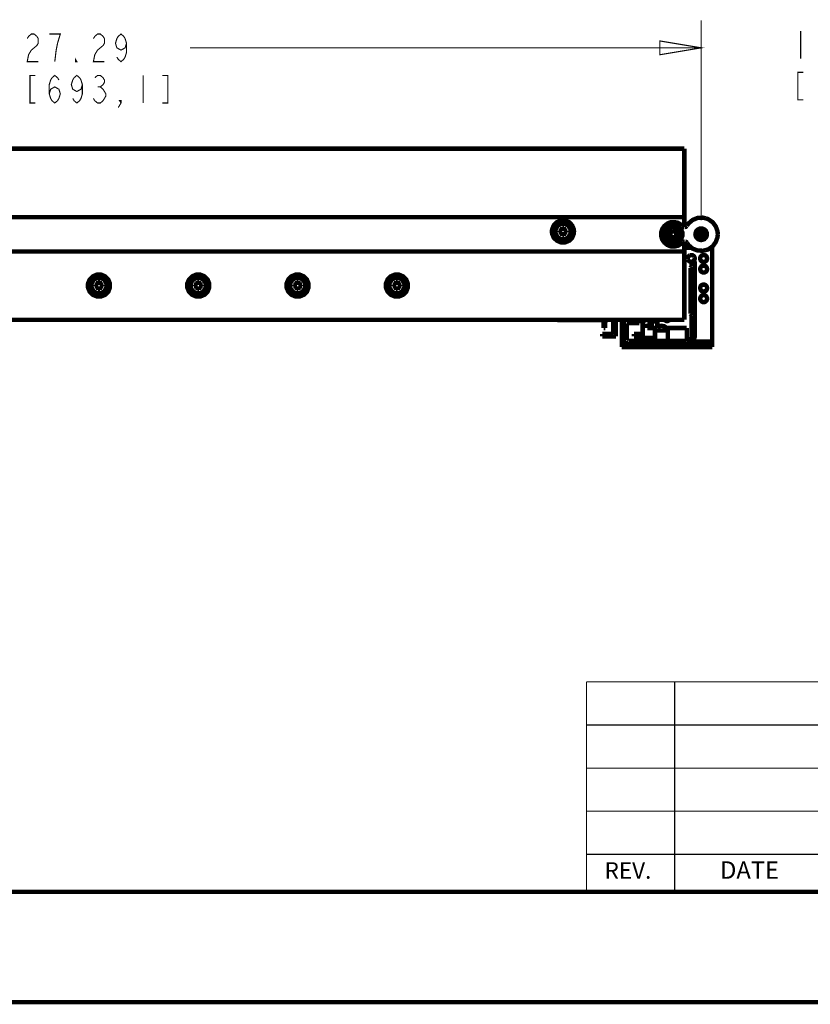
# Model space of a CAD drawing. Units: millimetres. Extents: x 0 to 432, y 0 to 280.
# Drawn here: x 124 to 215, y 0 to 113 of the extents above; entities that cross this region are included whole.
import ezdxf

# ---------------------------------------------------------------- set-up
doc = ezdxf.new("R2010")
doc.units = ezdxf.units.MM
doc.layers.add('P', color=7, linetype='Continuous')
doc.layers.add('T', color=7, linetype='Continuous')

msp = doc.modelspace()

# ---------------------------------------------------------------- linework, layer by layer
at = {"layer": 'P'}
for points, const_width in [([(202.424, 89.958), (202.424, 112.995)], 0.127), ([(124.848, 110.878), (125.007, 111.143), (125.324, 111.407), (125.642, 111.407), (125.959, 111.143), (126.118, 110.878), (126.118, 110.349), (125.959, 110.084), (125.642, 109.82), (125.324, 109.555), (125.007, 109.026), (124.848, 108.232), (126.118, 108.232)], 0.127), ([(128.023, 108.232), (128.182, 109.555), (128.341, 110.349), (128.499, 110.878), (128.658, 111.407), (127.388, 111.407)], 0.127), ([(132.468, 110.878), (132.627, 111.143), (132.944, 111.407), (133.262, 111.407), (133.579, 111.143), (133.738, 110.878), (133.738, 110.349), (133.579, 110.084), (133.262, 109.82), (132.944, 109.555), (132.627, 109.026), (132.468, 108.232), (133.738, 108.232)], 0.127), ([(136.278, 110.349), (136.119, 109.82), (135.643, 109.555), (135.167, 109.82), (135.008, 110.349), (135.167, 110.878), (135.326, 111.143), (135.643, 111.407), (135.961, 111.143), (136.119, 110.878), (136.278, 110.349), (136.278, 109.291), (136.119, 108.761), (135.961, 108.497), (135.643, 108.232), (135.326, 108.497), (135.167, 108.761)], 0.127), ([(213.872, 111.76), (213.872, 108.585)], 0.127), ([(202.424, 109.82), (197.661, 109.026), (197.661, 110.613), (202.424, 109.82)], 0.127), ([(202.424, 109.82), (143.581, 109.82)], 0.127), ([(130.563, 108.232), (130.404, 108.232), (130.404, 108.497), (130.563, 108.232)], 0.127), ([(125.801, 106.645), (125.166, 106.645), (125.166, 103.47), (125.801, 103.47)], 0.127), ([(127.388, 104.528), (127.547, 105.057), (128.023, 105.322), (128.499, 105.057), (128.658, 104.528), (128.499, 103.999), (128.341, 103.734), (128.023, 103.47), (127.706, 103.734), (127.547, 103.999), (127.388, 104.528), (127.388, 105.586), (127.547, 106.116), (127.706, 106.38), (128.023, 106.645), (128.341, 106.38), (128.499, 106.116)], 0.127), ([(131.198, 105.586), (131.039, 105.057), (130.563, 104.793), (130.087, 105.057), (129.928, 105.586), (130.087, 106.116), (130.246, 106.38), (130.563, 106.645), (130.881, 106.38), (131.039, 106.116), (131.198, 105.586), (131.198, 104.528), (131.039, 103.999), (130.881, 103.734), (130.563, 103.47), (130.246, 103.734), (130.087, 103.999)], 0.127), ([(132.627, 106.38), (132.944, 106.645), (133.262, 106.645), (133.579, 106.38), (133.738, 106.116), (133.738, 105.851), (133.579, 105.586), (133.262, 105.322), (133.579, 105.057), (133.738, 104.793), (133.897, 104.528), (133.897, 104.263), (133.738, 103.999), (133.579, 103.734), (133.262, 103.47), (132.944, 103.47), (132.627, 103.734), (132.468, 103.999)], 0.127), ([(138.183, 106.645), (138.183, 103.47)], 0.127), ([(140.406, 103.47), (141.041, 103.47), (141.041, 106.645), (140.406, 106.645)], 0.127), ([(214.189, 106.998), (213.554, 106.998), (213.554, 103.823), (214.189, 103.823)], 0.127), ([(132.944, 105.322), (133.262, 105.322)], 0.127), ([(135.643, 103.47), (135.484, 103.734), (135.643, 103.734), (135.643, 103.47), (135.326, 102.941)], 0.127), ([(200.484, 98.213), (65.723, 98.213)], 0.508), ([(200.484, 89.2), (200.484, 98.213)], 0.508), ([(65.723, 90.346), (200.484, 90.346)], 0.508), ([(187.784, 88.688), (187.766, 88.935), (187.572, 89.394), (187.237, 89.747), (186.778, 89.941), (186.514, 89.958), (186.267, 89.941), (185.808, 89.747), (185.455, 89.394), (185.261, 88.935), (185.244, 88.688), (185.261, 88.424), (185.455, 87.965), (185.808, 87.63), (186.267, 87.436), (186.514, 87.418), (186.778, 87.436), (187.237, 87.63), (187.572, 87.965), (187.766, 88.424), (187.784, 88.688)], 0.508), ([(187.713, 88.688), (187.695, 88.918), (187.519, 89.359), (187.202, 89.676), (186.761, 89.87), (186.514, 89.888), (186.284, 89.87), (185.843, 89.676), (185.526, 89.359), (185.332, 88.918), (185.314, 88.688), (185.332, 88.441), (185.526, 88), (185.843, 87.683), (186.284, 87.507), (186.514, 87.489), (186.761, 87.507), (187.202, 87.683), (187.519, 88), (187.695, 88.441), (187.713, 88.688)], 0.508), ([(187.396, 88.688), (187.396, 88.865), (187.254, 89.182), (187.025, 89.412), (186.708, 89.553), (186.514, 89.57), (186.337, 89.553), (186.02, 89.412), (185.79, 89.182), (185.649, 88.865), (185.632, 88.688), (185.649, 88.494), (185.79, 88.177), (186.02, 87.948), (186.337, 87.806), (186.514, 87.806), (186.708, 87.806), (187.025, 87.948), (187.254, 88.177), (187.396, 88.494), (187.396, 88.688)], 0.508), ([(200.272, 89.306), (200.113, 89.464), (199.76, 89.676), (199.355, 89.764), (198.931, 89.747), (198.72, 89.676), (198.526, 89.588), (198.191, 89.323), (197.944, 88.988), (197.82, 88.583), (197.82, 88.371), (197.82, 88.142), (197.944, 87.736), (198.191, 87.401), (198.526, 87.136), (198.72, 87.048), (198.931, 86.977), (199.355, 86.96), (199.76, 87.048), (200.113, 87.277), (200.272, 87.436)], 0.508), ([(200.254, 88.371), (200.254, 88.583), (200.096, 88.953), (199.813, 89.235), (199.425, 89.394), (199.214, 89.412), (199.002, 89.394), (198.632, 89.235), (198.349, 88.953), (198.191, 88.583), (198.173, 88.371), (198.191, 88.159), (198.349, 87.771), (198.632, 87.489), (199.002, 87.33), (199.214, 87.33), (199.425, 87.33), (199.813, 87.489), (200.096, 87.771), (200.254, 88.159), (200.254, 88.371)], 0.508), ([(200.272, 89.306), (200.36, 89.235), (200.431, 89.2), (200.501, 89.2)], 0.508), ([(200.537, 89.2), (200.66, 89.218), (200.713, 89.27), (200.766, 89.323)], 0.508), ([(200.783, 89.341), (200.96, 89.606), (201.436, 90.011), (202.001, 90.241), (202.618, 90.276), (202.935, 90.205)], 0.508), ([(202.935, 90.205), (203.235, 90.099), (203.747, 89.747), (204.1, 89.27), (204.311, 88.688), (204.329, 88.371)], 0.508), ([(186.425, 88.777), (186.02, 88.777)], 0.508), ([(186.02, 88.777), (186.02, 88.583)], 0.508), ([(186.02, 88.777), (186.425, 88.777)], 0.508), ([(186.02, 88.583), (186.02, 88.777)], 0.508), ([(186.02, 88.583), (186.425, 88.583)], 0.508), ([(186.425, 88.583), (186.02, 88.583)], 0.508), ([(186.196, 88.777), (186.196, 88.583)], 0.508), ([(186.619, 89.182), (186.425, 89.182)], 0.508), ([(186.425, 89.182), (186.425, 88.777)], 0.508), ([(186.425, 89.182), (186.619, 89.182)], 0.508), ([(186.425, 88.777), (186.425, 89.182)], 0.508), ([(186.619, 89.006), (186.425, 89.006)], 0.508), ([(186.425, 88.583), (186.425, 88.177)], 0.508), ([(186.425, 88.177), (186.425, 88.583)], 0.508), ([(186.425, 88.353), (186.619, 88.353)], 0.508), ([(186.425, 88.177), (186.619, 88.177)], 0.508), ([(186.619, 88.177), (186.425, 88.177)], 0.508), ([(186.619, 88.777), (186.619, 89.182)], 0.508), ([(186.619, 89.182), (186.619, 88.777)], 0.508), ([(187.025, 88.777), (186.619, 88.777)], 0.508), ([(186.619, 88.777), (187.025, 88.777)], 0.508), ([(186.619, 88.583), (187.025, 88.583)], 0.508), ([(186.619, 88.177), (186.619, 88.583)], 0.508), ([(187.025, 88.583), (186.619, 88.583)], 0.508), ([(186.619, 88.583), (186.619, 88.177)], 0.508), ([(186.849, 88.583), (186.849, 88.777)], 0.508), ([(187.025, 88.583), (187.025, 88.777)], 0.508), ([(187.025, 88.777), (187.025, 88.583)], 0.508), ([(200.007, 88.371), (199.99, 88.53), (199.866, 88.794), (199.655, 89.006), (199.372, 89.129), (199.214, 89.147), (199.055, 89.129), (198.79, 89.006), (198.579, 88.794), (198.455, 88.53), (198.438, 88.371), (198.455, 88.212), (198.579, 87.93), (198.79, 87.718), (199.055, 87.595), (199.214, 87.577), (199.372, 87.595), (199.655, 87.718), (199.866, 87.93), (199.99, 88.212), (200.007, 88.371)], 0.508), ([(199.125, 88.459), (198.72, 88.459)], 0.508), ([(198.72, 88.459), (198.72, 88.265)], 0.508), ([(198.72, 88.459), (199.125, 88.459)], 0.508), ([(198.72, 88.265), (198.72, 88.459)], 0.508), ([(198.72, 88.265), (199.125, 88.265)], 0.508), ([(199.125, 88.265), (198.72, 88.265)], 0.508), ([(198.896, 88.459), (198.896, 88.265)], 0.508), ([(199.319, 88.865), (199.125, 88.865)], 0.508), ([(199.125, 88.865), (199.125, 88.459)], 0.508), ([(199.125, 88.865), (199.319, 88.865)], 0.508), ([(199.125, 88.459), (199.125, 88.865)], 0.508), ([(199.319, 88.688), (199.125, 88.688)], 0.508), ([(199.125, 88.265), (199.125, 87.859)], 0.508), ([(199.125, 87.859), (199.125, 88.265)], 0.508), ([(199.319, 88.459), (199.319, 88.865)], 0.508), ([(199.319, 88.865), (199.319, 88.459)], 0.508), ([(199.725, 88.459), (199.319, 88.459)], 0.508), ([(199.319, 88.459), (199.725, 88.459)], 0.508), ([(199.319, 88.265), (199.725, 88.265)], 0.508), ([(199.319, 87.859), (199.319, 88.265)], 0.508), ([(199.725, 88.265), (199.319, 88.265)], 0.508), ([(199.319, 88.265), (199.319, 87.859)], 0.508), ([(199.549, 88.265), (199.549, 88.459)], 0.508), ([(199.725, 88.265), (199.725, 88.459)], 0.508), ([(199.725, 88.459), (199.725, 88.265)], 0.508), ([(203.077, 88.371), (203.077, 88.494), (202.971, 88.741), (202.794, 88.918), (202.547, 89.023), (202.424, 89.023), (202.283, 89.023), (202.053, 88.918), (201.859, 88.741), (201.771, 88.494), (201.754, 88.371), (201.771, 88.23), (201.859, 88), (202.053, 87.806), (202.283, 87.718), (202.424, 87.701), (202.547, 87.718), (202.794, 87.806), (202.971, 88), (203.077, 88.23), (203.077, 88.371)], 0.508), ([(202.83, 88.371), (202.83, 88.441), (202.759, 88.6), (202.653, 88.706), (202.512, 88.777), (202.424, 88.777), (202.336, 88.777), (202.177, 88.706), (202.071, 88.6), (202.001, 88.441), (202.001, 88.371), (202.001, 88.283), (202.071, 88.124), (202.177, 88.018), (202.336, 87.948), (202.424, 87.948), (202.512, 87.948), (202.653, 88.018), (202.759, 88.124), (202.83, 88.283), (202.83, 88.371)], 0.508), ([(202.089, 88.494), (202.071, 88.371)], 0.508), ([(202.071, 88.371), (202.089, 88.283), (202.106, 88.212), (202.159, 88.142), (202.23, 88.089), (202.3, 88.053), (202.389, 88.036)], 0.508), ([(202.424, 88.741), (202.353, 88.724), (202.283, 88.706), (202.212, 88.671), (202.159, 88.618), (202.124, 88.565), (202.089, 88.494)], 0.508), ([(202.124, 88.371), (202.142, 88.441), (202.159, 88.512), (202.195, 88.583), (202.248, 88.635), (202.318, 88.671), (202.389, 88.688)], 0.508), ([(202.283, 88.142), (202.212, 88.194), (202.159, 88.265), (202.142, 88.336)], 0.508), ([(202.195, 88.512), (202.159, 88.353)], 0.508), ([(202.159, 88.3), (202.23, 88.177)], 0.508), ([(202.424, 88.635), (202.318, 88.618), (202.212, 88.53)], 0.508), ([(202.812, 88.371), (202.812, 88.441), (202.777, 88.512), (202.741, 88.583), (202.688, 88.635), (202.636, 88.688), (202.565, 88.706), (202.494, 88.741), (202.424, 88.741)], 0.508), ([(202.424, 88.688), (202.512, 88.688), (202.583, 88.653), (202.653, 88.618), (202.706, 88.547), (202.759, 88.477), (202.777, 88.388)], 0.508), ([(202.724, 88.371), (202.706, 88.441), (202.671, 88.512), (202.636, 88.565), (202.565, 88.618), (202.494, 88.635), (202.424, 88.635)], 0.508), ([(202.777, 88.371), (202.777, 88.283), (202.759, 88.212), (202.724, 88.142), (202.688, 88.089), (202.636, 88.036), (202.565, 88), (202.494, 87.965), (202.424, 87.965)], 0.508), ([(202.424, 88.036), (202.494, 88.053), (202.565, 88.071), (202.636, 88.124), (202.671, 88.194), (202.706, 88.265), (202.724, 88.336)], 0.508), ([(202.547, 87.965), (202.618, 88), (202.688, 88.053), (202.724, 88.106), (202.777, 88.177), (202.812, 88.247), (202.812, 88.318)], 0.508), ([(204.329, 88.371), (204.311, 88.053), (204.1, 87.471), (203.747, 86.977), (203.235, 86.625), (202.935, 86.536)], 0.508), ([(199.125, 88.036), (199.319, 88.036)], 0.508), ([(199.125, 87.859), (199.319, 87.859)], 0.508), ([(199.319, 87.859), (199.125, 87.859)], 0.508), ([(200.537, 87.542), (200.431, 87.524), (200.36, 87.489), (200.307, 87.454)], 0.508), ([(200.484, 78.528), (200.484, 87.524)], 0.508), ([(200.783, 87.383), (200.713, 87.471), (200.66, 87.507), (200.589, 87.524)], 0.508), ([(202.935, 86.536), (202.618, 86.466), (202.001, 86.501), (201.436, 86.713), (200.96, 87.118), (200.783, 87.383)], 0.508), ([(202.212, 88), (202.371, 87.965)], 0.508), ([(202.424, 87.965), (202.424, 88.036)], 0.508), ([(65.723, 86.378), (200.484, 86.378)], 0.508), ([(200.484, 86.801), (201.33, 86.801)], 0.508), ([(200.889, 85.478), (200.889, 85.566), (200.907, 85.707), (200.978, 85.831), (201.083, 85.919), (201.136, 85.954)], 0.508), ([(201.136, 85.954), (201.207, 85.972), (201.366, 85.972), (201.489, 85.919), (201.595, 85.831), (201.63, 85.76)], 0.508), ([(203.112, 85.584), (203.094, 85.654), (203.041, 85.813), (202.935, 85.919), (202.794, 85.972), (202.706, 85.972), (202.618, 85.972), (202.477, 85.919), (202.371, 85.813), (202.318, 85.654), (202.3, 85.584), (202.318, 85.496), (202.371, 85.355), (202.477, 85.249), (202.618, 85.196), (202.706, 85.178), (202.794, 85.196), (202.935, 85.249), (203.041, 85.355), (203.094, 85.496), (203.112, 85.584)], 0.508), ([(203.5, 86.801), (203.694, 86.801)], 0.508), ([(203.694, 86.801), (203.694, 75.389)], 0.508), ([(201.33, 85.178), (201.26, 85.178), (201.119, 85.213), (200.995, 85.302), (200.925, 85.408), (200.889, 85.478)], 0.508), ([(201.683, 85.249), (201.33, 85.249)], 0.508), ([(201.33, 85.249), (201.33, 84.702)], 0.508), ([(201.63, 85.76), (201.665, 85.707), (201.683, 85.549), (201.648, 85.425), (201.577, 85.302), (201.507, 85.249)], 0.508), ([(201.683, 76.712), (201.683, 85.249)], 0.508), ([(203.112, 84.367), (203.094, 84.437), (203.041, 84.578), (202.935, 84.702), (202.794, 84.755), (202.706, 84.755), (202.618, 84.755), (202.477, 84.702), (202.371, 84.578), (202.318, 84.437), (202.3, 84.367), (202.318, 84.279), (202.371, 84.138), (202.477, 84.032), (202.618, 83.961), (202.706, 83.961), (202.794, 83.961), (202.935, 84.032), (203.041, 84.138), (203.094, 84.279), (203.112, 84.367)], 0.508), ([(134.373, 82.462), (134.355, 82.726), (134.179, 83.167), (133.826, 83.52), (133.368, 83.714), (133.103, 83.732), (132.856, 83.714), (132.398, 83.52), (132.045, 83.167), (131.851, 82.726), (131.833, 82.462), (131.851, 82.197), (132.045, 81.739), (132.398, 81.403), (132.856, 81.209), (133.103, 81.192), (133.368, 81.209), (133.826, 81.403), (134.179, 81.739), (134.355, 82.197), (134.373, 82.462)], 0.508), ([(134.303, 82.462), (134.285, 82.709), (134.108, 83.132), (133.791, 83.467), (133.35, 83.644), (133.103, 83.661), (132.874, 83.644), (132.433, 83.467), (132.115, 83.132), (131.921, 82.709), (131.904, 82.462), (131.921, 82.215), (132.115, 81.792), (132.433, 81.456), (132.874, 81.28), (133.103, 81.262), (133.35, 81.28), (133.791, 81.456), (134.108, 81.792), (134.285, 82.215), (134.303, 82.462)], 0.508), ([(145.803, 82.462), (145.785, 82.726), (145.609, 83.167), (145.256, 83.52), (144.798, 83.714), (144.533, 83.732), (144.286, 83.714), (143.828, 83.52), (143.475, 83.167), (143.281, 82.726), (143.263, 82.462), (143.281, 82.197), (143.475, 81.739), (143.828, 81.403), (144.286, 81.209), (144.533, 81.192), (144.798, 81.209), (145.256, 81.403), (145.609, 81.739), (145.785, 82.197), (145.803, 82.462)], 0.508), ([(145.733, 82.462), (145.715, 82.709), (145.538, 83.132), (145.221, 83.467), (144.78, 83.644), (144.533, 83.661), (144.304, 83.644), (143.863, 83.467), (143.545, 83.132), (143.351, 82.709), (143.334, 82.462), (143.351, 82.215), (143.545, 81.792), (143.863, 81.456), (144.304, 81.28), (144.533, 81.262), (144.78, 81.28), (145.221, 81.456), (145.538, 81.792), (145.715, 82.215), (145.733, 82.462)], 0.508), ([(157.233, 82.462), (157.215, 82.726), (157.039, 83.167), (156.686, 83.52), (156.228, 83.714), (155.963, 83.732), (155.716, 83.714), (155.258, 83.52), (154.905, 83.167), (154.711, 82.726), (154.693, 82.462), (154.711, 82.197), (154.905, 81.739), (155.258, 81.403), (155.716, 81.209), (155.963, 81.192), (156.228, 81.209), (156.686, 81.403), (157.039, 81.739), (157.215, 82.197), (157.233, 82.462)], 0.508), ([(157.163, 82.462), (157.145, 82.709), (156.968, 83.132), (156.651, 83.467), (156.21, 83.644), (155.963, 83.661), (155.734, 83.644), (155.293, 83.467), (154.975, 83.132), (154.781, 82.709), (154.764, 82.462), (154.781, 82.215), (154.975, 81.792), (155.293, 81.456), (155.734, 81.28), (155.963, 81.262), (156.21, 81.28), (156.651, 81.456), (156.968, 81.792), (157.145, 82.215), (157.163, 82.462)], 0.508), ([(168.663, 82.462), (168.645, 82.726), (168.469, 83.167), (168.116, 83.52), (167.658, 83.714), (167.393, 83.732), (167.146, 83.714), (166.688, 83.52), (166.335, 83.167), (166.141, 82.726), (166.123, 82.462), (166.141, 82.197), (166.335, 81.739), (166.688, 81.403), (167.146, 81.209), (167.393, 81.192), (167.658, 81.209), (168.116, 81.403), (168.469, 81.739), (168.645, 82.197), (168.663, 82.462)], 0.508), ([(168.593, 82.462), (168.575, 82.709), (168.398, 83.132), (168.081, 83.467), (167.64, 83.644), (167.393, 83.661), (167.164, 83.644), (166.723, 83.467), (166.405, 83.132), (166.211, 82.709), (166.194, 82.462), (166.211, 82.215), (166.405, 81.792), (166.723, 81.456), (167.164, 81.28), (167.393, 81.262), (167.64, 81.28), (168.081, 81.456), (168.398, 81.792), (168.575, 82.215), (168.593, 82.462)], 0.508), ([(201.33, 84.702), (201.189, 84.49)], 0.508), ([(201.189, 84.49), (201.189, 79.216)], 0.508), ([(133.985, 82.462), (133.985, 82.638), (133.844, 82.956), (133.615, 83.203), (133.297, 83.326), (133.103, 83.344), (132.927, 83.326), (132.609, 83.203), (132.38, 82.956), (132.239, 82.638), (132.221, 82.462), (132.239, 82.285), (132.38, 81.968), (132.609, 81.721), (132.927, 81.598), (133.103, 81.58), (133.297, 81.598), (133.615, 81.721), (133.844, 81.968), (133.985, 82.285), (133.985, 82.462)], 0.508), ([(133.015, 82.568), (132.609, 82.568)], 0.508), ([(132.609, 82.568), (132.609, 82.356)], 0.508), ([(132.609, 82.568), (133.015, 82.568)], 0.508), ([(132.609, 82.356), (132.609, 82.568)], 0.508), ([(132.786, 82.568), (132.786, 82.356)], 0.508), ([(133.209, 82.973), (133.015, 82.973)], 0.508), ([(133.015, 82.973), (133.015, 82.568)], 0.508), ([(133.015, 82.973), (133.209, 82.973)], 0.508), ([(133.015, 82.568), (133.015, 82.973)], 0.508), ([(133.209, 82.797), (133.015, 82.797)], 0.508), ([(133.209, 82.568), (133.209, 82.973)], 0.508), ([(133.209, 82.973), (133.209, 82.568)], 0.508), ([(133.615, 82.568), (133.209, 82.568)], 0.508), ([(133.209, 82.568), (133.615, 82.568)], 0.508), ([(133.438, 82.356), (133.438, 82.568)], 0.508), ([(133.615, 82.356), (133.615, 82.568)], 0.508), ([(133.615, 82.568), (133.615, 82.356)], 0.508), ([(145.415, 82.462), (145.415, 82.638), (145.274, 82.956), (145.045, 83.203), (144.727, 83.326), (144.533, 83.344), (144.357, 83.326), (144.039, 83.203), (143.81, 82.956), (143.669, 82.638), (143.651, 82.462), (143.669, 82.285), (143.81, 81.968), (144.039, 81.721), (144.357, 81.598), (144.533, 81.58), (144.727, 81.598), (145.045, 81.721), (145.274, 81.968), (145.415, 82.285), (145.415, 82.462)], 0.508), ([(144.445, 82.568), (144.039, 82.568)], 0.508), ([(144.039, 82.568), (144.039, 82.356)], 0.508), ([(144.039, 82.568), (144.445, 82.568)], 0.508), ([(144.039, 82.356), (144.039, 82.568)], 0.508), ([(144.216, 82.568), (144.216, 82.356)], 0.508), ([(144.639, 82.973), (144.445, 82.973)], 0.508), ([(144.445, 82.973), (144.445, 82.568)], 0.508), ([(144.445, 82.973), (144.639, 82.973)], 0.508), ([(144.445, 82.568), (144.445, 82.973)], 0.508), ([(144.639, 82.797), (144.445, 82.797)], 0.508), ([(144.639, 82.568), (144.639, 82.973)], 0.508), ([(144.639, 82.973), (144.639, 82.568)], 0.508), ([(145.045, 82.568), (144.639, 82.568)], 0.508), ([(144.639, 82.568), (145.045, 82.568)], 0.508), ([(144.868, 82.356), (144.868, 82.568)], 0.508), ([(145.045, 82.356), (145.045, 82.568)], 0.508), ([(145.045, 82.568), (145.045, 82.356)], 0.508), ([(156.845, 82.462), (156.845, 82.638), (156.704, 82.956), (156.475, 83.203), (156.157, 83.326), (155.963, 83.344), (155.787, 83.326), (155.469, 83.203), (155.24, 82.956), (155.099, 82.638), (155.081, 82.462), (155.099, 82.285), (155.24, 81.968), (155.469, 81.721), (155.787, 81.598), (155.963, 81.58), (156.157, 81.598), (156.475, 81.721), (156.704, 81.968), (156.845, 82.285), (156.845, 82.462)], 0.508), ([(155.875, 82.568), (155.469, 82.568)], 0.508), ([(155.469, 82.568), (155.469, 82.356)], 0.508), ([(155.469, 82.568), (155.875, 82.568)], 0.508), ([(155.469, 82.356), (155.469, 82.568)], 0.508), ([(155.646, 82.568), (155.646, 82.356)], 0.508), ([(156.069, 82.973), (155.875, 82.973)], 0.508), ([(155.875, 82.973), (155.875, 82.568)], 0.508), ([(155.875, 82.973), (156.069, 82.973)], 0.508), ([(155.875, 82.568), (155.875, 82.973)], 0.508), ([(156.069, 82.797), (155.875, 82.797)], 0.508), ([(156.069, 82.568), (156.069, 82.973)], 0.508), ([(156.069, 82.973), (156.069, 82.568)], 0.508), ([(156.475, 82.568), (156.069, 82.568)], 0.508), ([(156.069, 82.568), (156.475, 82.568)], 0.508), ([(156.298, 82.356), (156.298, 82.568)], 0.508), ([(156.475, 82.356), (156.475, 82.568)], 0.508), ([(156.475, 82.568), (156.475, 82.356)], 0.508), ([(168.275, 82.462), (168.275, 82.638), (168.134, 82.956), (167.905, 83.203), (167.587, 83.326), (167.393, 83.344), (167.217, 83.326), (166.899, 83.203), (166.67, 82.956), (166.529, 82.638), (166.511, 82.462), (166.529, 82.285), (166.67, 81.968), (166.899, 81.721), (167.217, 81.598), (167.393, 81.58), (167.587, 81.598), (167.905, 81.721), (168.134, 81.968), (168.275, 82.285), (168.275, 82.462)], 0.508), ([(167.305, 82.568), (166.899, 82.568)], 0.508), ([(166.899, 82.568), (166.899, 82.356)], 0.508), ([(166.899, 82.568), (167.305, 82.568)], 0.508), ([(166.899, 82.356), (166.899, 82.568)], 0.508), ([(167.076, 82.568), (167.076, 82.356)], 0.508), ([(167.499, 82.973), (167.305, 82.973)], 0.508), ([(167.305, 82.973), (167.305, 82.568)], 0.508), ([(167.305, 82.973), (167.499, 82.973)], 0.508), ([(167.305, 82.568), (167.305, 82.973)], 0.508), ([(167.499, 82.797), (167.305, 82.797)], 0.508), ([(167.499, 82.568), (167.499, 82.973)], 0.508), ([(167.499, 82.973), (167.499, 82.568)], 0.508), ([(167.905, 82.568), (167.499, 82.568)], 0.508), ([(167.499, 82.568), (167.905, 82.568)], 0.508), ([(167.728, 82.356), (167.728, 82.568)], 0.508), ([(167.905, 82.356), (167.905, 82.568)], 0.508), ([(167.905, 82.568), (167.905, 82.356)], 0.508), ([(203.112, 82.18), (203.094, 82.25), (203.041, 82.409), (202.935, 82.515), (202.794, 82.568), (202.706, 82.568), (202.618, 82.568), (202.477, 82.515), (202.371, 82.409), (202.318, 82.25), (202.3, 82.18), (202.318, 82.091), (202.371, 81.95), (202.477, 81.844), (202.618, 81.792), (202.706, 81.774), (202.794, 81.792), (202.935, 81.844), (203.041, 81.95), (203.094, 82.091), (203.112, 82.18)], 0.508), ([(132.609, 82.356), (133.015, 82.356)], 0.508), ([(133.015, 82.356), (132.609, 82.356)], 0.508), ([(133.015, 82.356), (133.015, 81.95)], 0.508), ([(133.015, 81.95), (133.015, 82.356)], 0.508), ([(133.015, 82.127), (133.209, 82.127)], 0.508), ([(133.015, 81.95), (133.209, 81.95)], 0.508), ([(133.209, 81.95), (133.015, 81.95)], 0.508), ([(133.209, 82.356), (133.615, 82.356)], 0.508), ([(133.209, 81.95), (133.209, 82.356)], 0.508), ([(133.615, 82.356), (133.209, 82.356)], 0.508), ([(133.209, 82.356), (133.209, 81.95)], 0.508), ([(144.039, 82.356), (144.445, 82.356)], 0.508), ([(144.445, 82.356), (144.039, 82.356)], 0.508), ([(144.445, 82.356), (144.445, 81.95)], 0.508), ([(144.445, 81.95), (144.445, 82.356)], 0.508), ([(144.445, 82.127), (144.639, 82.127)], 0.508), ([(144.445, 81.95), (144.639, 81.95)], 0.508), ([(144.639, 81.95), (144.445, 81.95)], 0.508), ([(144.639, 82.356), (145.045, 82.356)], 0.508), ([(144.639, 81.95), (144.639, 82.356)], 0.508), ([(145.045, 82.356), (144.639, 82.356)], 0.508), ([(144.639, 82.356), (144.639, 81.95)], 0.508), ([(155.469, 82.356), (155.875, 82.356)], 0.508), ([(155.875, 82.356), (155.469, 82.356)], 0.508), ([(155.875, 82.356), (155.875, 81.95)], 0.508), ([(155.875, 81.95), (155.875, 82.356)], 0.508), ([(155.875, 82.127), (156.069, 82.127)], 0.508), ([(155.875, 81.95), (156.069, 81.95)], 0.508), ([(156.069, 81.95), (155.875, 81.95)], 0.508), ([(156.069, 82.356), (156.475, 82.356)], 0.508), ([(156.069, 81.95), (156.069, 82.356)], 0.508), ([(156.475, 82.356), (156.069, 82.356)], 0.508), ([(156.069, 82.356), (156.069, 81.95)], 0.508), ([(166.899, 82.356), (167.305, 82.356)], 0.508), ([(167.305, 82.356), (166.899, 82.356)], 0.508), ([(167.305, 82.356), (167.305, 81.95)], 0.508), ([(167.305, 81.95), (167.305, 82.356)], 0.508), ([(167.305, 82.127), (167.499, 82.127)], 0.508), ([(167.305, 81.95), (167.499, 81.95)], 0.508), ([(167.499, 81.95), (167.305, 81.95)], 0.508), ([(167.499, 82.356), (167.905, 82.356)], 0.508), ([(167.499, 81.95), (167.499, 82.356)], 0.508), ([(167.905, 82.356), (167.499, 82.356)], 0.508), ([(167.499, 82.356), (167.499, 81.95)], 0.508), ([(203.112, 80.963), (203.094, 81.033), (203.041, 81.174), (202.935, 81.298), (202.794, 81.351), (202.706, 81.351), (202.618, 81.351), (202.477, 81.298), (202.371, 81.174), (202.318, 81.033), (202.3, 80.963), (202.318, 80.874), (202.371, 80.733), (202.477, 80.627), (202.618, 80.557), (202.706, 80.557), (202.794, 80.557), (202.935, 80.627), (203.041, 80.733), (203.094, 80.874), (203.112, 80.963)], 0.508), ([(201.189, 79.216), (201.33, 79.022)], 0.508), ([(65.723, 78.528), (200.484, 78.528)], 0.508), ([(185.861, 78.475), (191.699, 78.475)], 0.508), ([(191.188, 77.576), (191.188, 78.475)], 0.508), ([(191.382, 77.576), (191.382, 78.475)], 0.508), ([(192.299, 78.528), (192.299, 76.888)], 0.508), ([(192.599, 76.606), (192.599, 78.528)], 0.508), ([(193.287, 78.528), (193.287, 75.389)], 0.508), ([(193.516, 78.475), (195.703, 78.475)], 0.508), ([(193.516, 76.323), (193.516, 78.475)], 0.508), ([(195.315, 78.123), (193.869, 78.123)], 0.508), ([(193.869, 78.123), (193.869, 76.323)], 0.508), ([(195.315, 78.475), (195.315, 78.123)], 0.508), ([(195.686, 78.475), (195.686, 77.029)], 0.508), ([(195.703, 78.475), (195.703, 76.429)], 0.508), ([(195.703, 78.44), (196.127, 78.44)], 0.508), ([(196.127, 78.528), (196.127, 78.44)], 0.508), ([(196.973, 78.087), (196.215, 78.087)], 0.508), ([(196.215, 78.087), (196.215, 77.576)], 0.508), ([(196.973, 78.528), (196.973, 78.087)], 0.508), ([(197.379, 78.528), (197.379, 77.576)], 0.508), ([(198.191, 78.511), (198.243, 78.458), (198.402, 78.387), (198.49, 78.387), (198.579, 78.387), (198.737, 78.458), (198.79, 78.511)], 0.508), ([(201.33, 79.022), (201.33, 76.712)], 0.508), ([(192.299, 76.888), (191.029, 76.888)], 0.508), ([(191.029, 76.888), (191.029, 76.606)], 0.508), ([(191.382, 77.576), (191.188, 77.576)], 0.508), ([(195.545, 76.888), (194.68, 76.888)], 0.508), ([(194.68, 76.888), (194.68, 76.606)], 0.508), ([(195.545, 76.888), (195.633, 76.923), (195.686, 77.011)], 0.508), ([(197.379, 77.576), (196.215, 77.576)], 0.508), ([(197.273, 77.593), (197.168, 77.47), (197.097, 77.329)], 0.508), ([(197.097, 76.429), (197.097, 77.576)], 0.508), ([(198.579, 77.276), (197.115, 77.276)], 0.508), ([(197.115, 77.276), (197.115, 76.112)], 0.508), ([(198.579, 77.435), (198.473, 77.576), (198.191, 77.77), (198.032, 77.805), (197.855, 77.84), (197.52, 77.77), (197.379, 77.682)], 0.508), ([(198.579, 77.576), (200.766, 77.576)], 0.508), ([(198.579, 76.112), (198.579, 77.576)], 0.508), ([(200.766, 77.576), (200.766, 76.112)], 0.508), ([(191.029, 76.606), (192.599, 76.606)], 0.508), ([(193.287, 76.006), (193.622, 76.006)], 0.508), ([(193.287, 75.671), (203.694, 75.671)], 0.508), ([(193.516, 76.323), (193.516, 76.2), (193.604, 76.006), (193.675, 75.918), (193.763, 75.847), (193.957, 75.759), (194.063, 75.759)], 0.508), ([(193.869, 76.323), (193.904, 76.2)], 0.508), ([(193.922, 76.182), (194.028, 76.112)], 0.508), ([(194.063, 76.112), (200.731, 76.112)], 0.508), ([(194.063, 75.759), (200.731, 75.759)], 0.508), ([(195.545, 76.606), (194.68, 76.606)], 0.508), ([(195.333, 75.759), (195.333, 76.112)], 0.508), ([(195.545, 76.606), (195.633, 76.606), (195.703, 76.623)], 0.508), ([(195.703, 76.429), (197.097, 76.429)], 0.508), ([(196.374, 76.112), (196.374, 76.429)], 0.508), ([(197.697, 75.671), (197.697, 75.759)], 0.508), ([(197.697, 75.671), (197.697, 75.759)], 0.508), ([(197.997, 75.759), (197.997, 75.671)], 0.508), ([(198.102, 76.112), (198.102, 75.759)], 0.508), ([(199.002, 75.759), (199.002, 75.671)], 0.508), ([(199.284, 75.671), (199.284, 75.759)], 0.508), ([(199.284, 75.671), (199.284, 75.759)], 0.508), ([(201.154, 76.288), (201.066, 76.218), (200.854, 76.129), (200.731, 76.112)], 0.508), ([(201.418, 76.041), (201.26, 75.918), (200.925, 75.777), (200.731, 75.759)], 0.508), ([(201.33, 76.712), (201.33, 76.606), (201.242, 76.376), (201.154, 76.288)], 0.508), ([(201.366, 76.006), (203.694, 76.006)], 0.508), ([(201.683, 76.712), (201.683, 76.535), (201.542, 76.182), (201.418, 76.041)], 0.508), ([(193.287, 75.389), (203.694, 75.389)], 0.508), ([(189.212, 36.848), (293.987, 36.848)], 0.127), ([(189.212, 36.848), (189.212, 12.7)], 0.127), ([(199.372, 36.848), (199.372, 12.7)], 0.127), ([(189.212, 31.891), (293.987, 31.891)], 0.127), ([(189.212, 26.935), (293.987, 26.935)], 0.127), ([(189.212, 21.978), (293.987, 21.978)], 0.127), ([(189.212, 17.004), (293.987, 17.004)], 0.127), ([(419.1, 12.7), (12.7, 12.7)], 0.508), ([(189.212, 12.7), (293.987, 12.7)], 0.127), ([(0, 0), (431.8, 0)], 0.508)]:
    msp.add_lwpolyline(points, dxfattribs=dict(at, const_width=const_width))

# ---------------------------------------------------------------- texts
at = {"layer": 'T', "attachment_point": 7}
for s, insert, char_height in [('{\\fArial|b0|i0|c0|p18;REV.}', (191.3, 14.2), 1.9), ('{\\fArial|b0|i0|c0|p18;DATE}', (204.6, 14.2), 2)]:
    msp.add_mtext(s, dxfattribs=dict(at, insert=insert, char_height=char_height))

doc.saveas('drawing.dxf')
